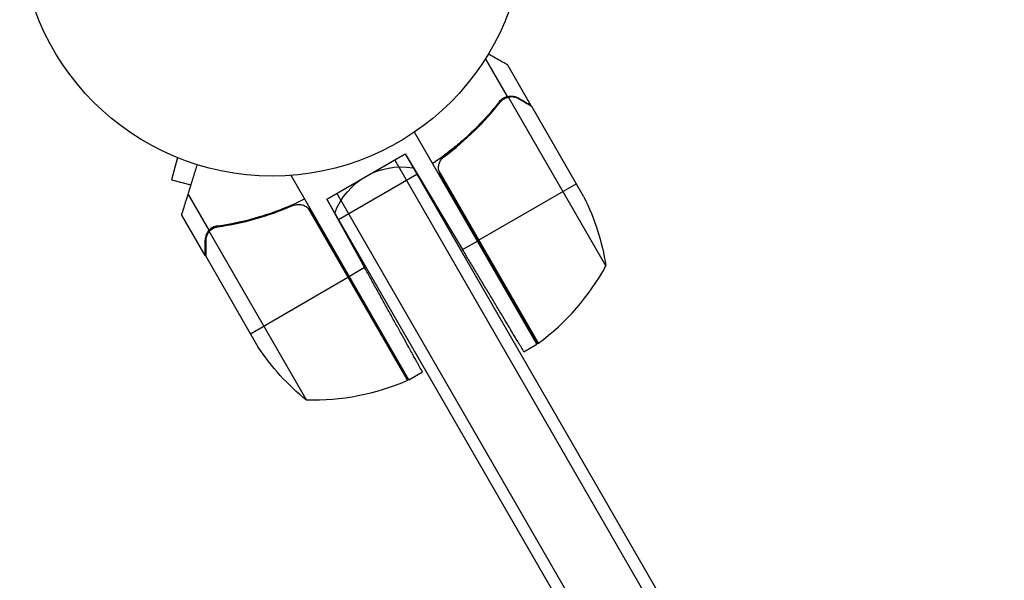
# Model space of a CAD drawing. Units: millimetres. Extents: x -5445 to 3558, y -3703 to 3363.
# Drawn here: x -1218 to -1012, y -1435 to -1318 of the extents above; entities that cross this region are included whole.
import ezdxf

# ---------------------------------------------------------------- set-up
doc = ezdxf.new("R2010")
doc.units = ezdxf.units.MM
doc.header["$LTSCALE"] = 20
doc.layers.add('2d', color=230, linetype='Continuous')

msp = doc.modelspace()

# ---------------------------------------------------------------- linework, layer by layer
at = {"layer": '2d'}
for p, q in [((-1116, -1333.81), (-1120.59, -1325.85)), ((-1111, -1335.76), (-1115.9, -1327.27)), ((-1116, -1333.81), (-1117.5, -1334.68)), ((-1095.34, -1369.39), (-1115.79, -1333.97)), ((-1113.81, -1334.14), (-1113.92, -1334.2)), ((-1111, -1335.76), (-1111.1, -1335.82)), ((-1099.95, -1354.91), (-1110.9, -1335.93)), ((-1119.51, -1337.43), (-1120.05, -1337.74)), ((-1109.81, -1385.82), (-1135.51, -1341.31)), ((-1186.69, -1346.08), (-1186.64, -1346.1)), ((-1186.69, -1346.08), (-1186.69, -1346.08)), ((-1185.29, -1346.67), (-1186.53, -1351.3)), ((-1153.95, -1355.36), (-1137.5, -1345.86)), ((-1013.03, -1566.45), (-1139.67, -1347.11)), ((-1137.5, -1345.86), (-1125.42, -1365.97)), ((-1137.5, -1345.86), (-1011.7, -1563.76)), ((-1128.49, -1345.86), (-1130.01, -1346.73)), ((-1109.5, -1385.62), (-1130.42, -1349.39)), ((-1186.53, -1351.3), (-1182.48, -1352.39)), ((-1136.69, -1393.26), (-1161.44, -1350.39)), ((-1135, -1350.19), (-1151.45, -1359.69)), ((-1130.07, -1350.34), (-1109.64, -1385.72)), ((-1101.53, -1352.17), (-1122.14, -1364.07)), ((-1178.64, -1361.9), (-1183.06, -1354.24)), ((-1153.95, -1355.36), (-1145.98, -1369.75)), ((-1028.15, -1573.26), (-1153.95, -1355.36)), ((-1025.16, -1573.45), (-1151.79, -1354.11)), ((-1157.94, -1357.2), (-1137.02, -1393.43)), ((-1136.87, -1393.36), (-1157.3, -1357.98)), ((-1179.45, -1367.2), (-1184.35, -1358.71)), ((-1178.64, -1361.9), (-1177.14, -1361.03)), ((-1178.61, -1362.16), (-1158.16, -1397.57)), ((-1177.85, -1361.54), (-1177.85, -1361.54)), ((-1173.75, -1360.66), (-1173.22, -1360.35)), ((-1173.1, -1360.53), (-1173.1, -1360.53)), ((-1179.45, -1363.95), (-1179.34, -1363.89)), ((-1125.42, -1365.97), (-1122.31, -1364.17)), ((-1179.35, -1367.37), (-1168.4, -1386.35)), ((-1145.98, -1369.75), (-1149.19, -1371.61)), ((-1169.98, -1383.61), (-1149.37, -1371.71)), ((-1112.54, -1387.4), (-1109.81, -1385.82)), ((-1136.69, -1393.26), (-1133.86, -1391.62))]:
    msp.add_line(p, q, dxfattribs=at)
msp.add_circle((-1165.4, -1297.54), 53, dxfattribs=at)
at = {"layer": '2d', "extrusion": (0, 0, -1)}
for centre, radius, start, end in [((1138.23, -1363.6), 15, 20.7035, 99.2965), ((1144.74, -1377.12), 50, 153.6243, 171.1002), ((1126.76, -1358.66), 50, 308.8998, 326.3757), ((1111.28, -1383.21), 3, 233.5272, 236.8088), ((1156.98, -1347.59), 50, 246.4728, 271.3497), ((1138.22, -1390.68), 3, 243.1912, 246.4728)]:
    msp.add_arc(centre, radius, start, end, dxfattribs=at)
at = {"layer": '2d'}
msp.add_arc((-1139.22, -1345.41), 50, 306.4728, 331.3497, dxfattribs=at)
for points, knots in [([(-1115.9, -1327.27), (-1115.9, -1327.27), (-1116.02, -1327.2), (-1116.39, -1326.99), (-1116.54, -1326.9), (-1116.82, -1326.74), (-1116.97, -1326.66), (-1117.16, -1326.55), (-1117.25, -1326.5), (-1117.31, -1326.46), (-1117.34, -1326.44), (-1118.02, -1326.05), (-1118.9, -1325.54), (-1120.01, -1324.9)], [0.5, 0.5, 0.5, 0.5, 0.625, 0.625, 0.6875, 0.6875, 0.71875, 0.734375, 0.7421875, 0.7421875, 0.75, 0.75, 0.9202302, 0.9202302, 0.9202302, 0.9202302]), ([(-1117.68, -1334.89), (-1119.54, -1337.26), (-1121.62, -1339.56), (-1124.54, -1342.3), (-1125.14, -1342.84), (-1126.37, -1343.9), (-1127.01, -1344.43), (-1128.95, -1345.98), (-1130.3, -1346.97), (-1131.7, -1347.91)], [0, 0, 0, 0, 0.01003251, 0.01003251, 0.01254064, 0.01254064, 0.01504877, 0.01504877, 0.02006502, 0.02006502, 0.02006502, 0.02006502]), ([(-1129.25, -1346.43), (-1126.93, -1344.71), (-1124.81, -1342.89), (-1120.93, -1339.09), (-1119.17, -1337.11), (-1117.56, -1335.06)], [0, 0, 0, 0, 0.00859307, 0.00859307, 0.01718614, 0.01718614, 0.01718614, 0.01718614]), ([(-1117.68, -1334.89), (-1117.46, -1334.61), (-1117.21, -1334.38), (-1116.78, -1334.11), (-1116.63, -1334.04), (-1116.32, -1333.9), (-1116.16, -1333.85), (-1116, -1333.81)], [0, 0, 0, 0, 0.001155292, 0.001155292, 0.001732938, 0.001732938, 0.002310584, 0.002310584, 0.002310584, 0.002310584]), ([(-1116.68, -1334.3), (-1116.54, -1334.23), (-1116.4, -1334.16), (-1116.1, -1334.05), (-1115.95, -1334.01), (-1115.79, -1333.97)], [0.001328787, 0.001328787, 0.001328787, 0.001328787, 0.001872455, 0.001872455, 0.002416124, 0.002416124, 0.002416124, 0.002416124]), ([(-1116, -1333.81), (-1115.82, -1333.77), (-1115.64, -1333.75), (-1115.37, -1333.73), (-1115.24, -1333.73), (-1115.08, -1333.74), (-1115, -1333.75), (-1114.97, -1333.75), (-1114.95, -1333.76), (-1114.94, -1333.76), (-1114.83, -1333.77), (-1114.69, -1333.8), (-1114.54, -1333.84), (-1114.46, -1333.86), (-1114.42, -1333.87), (-1114.4, -1333.88), (-1114.39, -1333.88), (-1114.39, -1333.88), (-1114.38, -1333.88), (-1114.18, -1333.95), (-1113.99, -1334.04), (-1113.81, -1334.14)], [0, 0, 0, 0, 0.25, 0.25, 0.375, 0.4375, 0.46875, 0.484375, 0.484375, 0.5, 0.5, 0.625, 0.6875, 0.71875, 0.734375, 0.742187, 0.746094, 0.746094, 0.75, 0.75, 1, 1, 1, 1]), ([(-1113.7, -1334.32), (-1113.85, -1334.23), (-1113.99, -1334.16), (-1114.28, -1334.06), (-1114.42, -1334.02), (-1114.83, -1333.92), (-1115.11, -1333.9), (-1115.38, -1333.92)], [0, 0, 0, 0, 0.001089402, 0.001089402, 0.002178803, 0.002178803, 0.004357607, 0.004357607, 0.004357607, 0.004357607]), ([(-1110.9, -1335.93), (-1111.09, -1335.82), (-1111.44, -1335.62), (-1112.38, -1335.08), (-1112.98, -1334.73), (-1113.7, -1334.32)], [0, 0, 0, 0, 0.00517024, 0.00517024, 0.01034048, 0.01034048, 0.01034048, 0.01034048]), ([(-1130.42, -1349.39), (-1130.47, -1349.11), (-1130.48, -1348.83), (-1130.44, -1348.41), (-1130.42, -1348.27), (-1130.35, -1348), (-1130.31, -1347.87), (-1130.16, -1347.48), (-1130.02, -1347.23), (-1129.68, -1346.79), (-1129.48, -1346.59), (-1129.25, -1346.43)], [0.001013661, 0.001013661, 0.001013661, 0.001013661, 0.001852653, 0.001852653, 0.002272148, 0.002272148, 0.002691644, 0.002691644, 0.003530636, 0.003530636, 0.004369628, 0.004369628, 0.004369628, 0.004369628]), ([(-1176.87, -1360.98), (-1173.88, -1360.56), (-1170.85, -1359.9), (-1167.03, -1358.74), (-1166.26, -1358.5), (-1164.72, -1357.96), (-1163.94, -1357.67), (-1161.63, -1356.76), (-1160.1, -1356.09), (-1158.58, -1355.34)], [0, 0, 0, 0, 0.01003251, 0.01003251, 0.01254064, 0.01254064, 0.01504877, 0.01504877, 0.02006502, 0.02006502, 0.02006502, 0.02006502]), ([(-1176.78, -1361.17), (-1174.2, -1360.8), (-1171.6, -1360.26), (-1166.37, -1358.8), (-1163.74, -1357.88), (-1161.09, -1356.73)], [0, 0, 0, 0, 0.00859307, 0.00859307, 0.01718614, 0.01718614, 0.01718614, 0.01718614]), ([(-1161.09, -1356.73), (-1160.83, -1356.61), (-1160.57, -1356.54), (-1160.15, -1356.49), (-1160.01, -1356.48), (-1159.73, -1356.48), (-1159.59, -1356.49), (-1159.18, -1356.55), (-1158.91, -1356.63), (-1158.52, -1356.8), (-1158.4, -1356.87), (-1158.16, -1357.02), (-1158.05, -1357.11), (-1157.94, -1357.2)], [0, 0, 0, 0, 0.000839577, 0.000839577, 0.001259366, 0.001259366, 0.001679155, 0.001679155, 0.002518732, 0.002518732, 0.002938521, 0.002938521, 0.00335831, 0.00335831, 0.00335831, 0.00335831]), ([(-1178.64, -1361.9), (-1178.89, -1362.16), (-1179.08, -1362.46), (-1179.3, -1362.97), (-1179.35, -1363.15), (-1179.43, -1363.53), (-1179.45, -1363.73), (-1179.45, -1363.95)], [0, 0, 0, 0, 0.5, 0.5, 0.75, 0.75, 1, 1, 1, 1]), ([(-1176.87, -1360.98), (-1177.22, -1361.03), (-1177.54, -1361.14), (-1177.99, -1361.37), (-1178.13, -1361.46), (-1178.4, -1361.66), (-1178.53, -1361.78), (-1178.64, -1361.9)], [0, 0, 0, 0, 0.001155292, 0.001155292, 0.001732938, 0.001732938, 0.002310584, 0.002310584, 0.002310584, 0.002310584]), ([(-1178.86, -1362.49), (-1179.01, -1362.71), (-1179.13, -1362.96), (-1179.26, -1363.37), (-1179.29, -1363.51), (-1179.34, -1363.81), (-1179.35, -1363.97), (-1179.35, -1364.14)], [0, 0, 0, 0, 0.00218234, 0.00218234, 0.003273511, 0.003273511, 0.004364681, 0.004364681, 0.004364681, 0.004364681]), ([(-1179.35, -1364.14), (-1179.35, -1364.97), (-1179.35, -1365.66), (-1179.35, -1366.75), (-1179.35, -1367.15), (-1179.35, -1367.37)], [0, 0, 0, 0, 0.00517024, 0.00517024, 0.01034048, 0.01034048, 0.01034048, 0.01034048])]:
    msp.add_open_spline(points, degree=3, knots=knots, dxfattribs=at)
for points in [[(-1117.56, -1335.06), (-1117.32, -1334.75), (-1117.03, -1334.51), (-1116.7, -1334.32)], [(-1116.7, -1334.32), (-1116.7, -1334.32), (-1116.7, -1334.32), (-1116.69, -1334.31)], [(-1116.68, -1334.3), (-1116.68, -1334.31), (-1116.69, -1334.31), (-1116.69, -1334.31)], [(-1115.79, -1333.97), (-1115.65, -1333.95), (-1115.52, -1333.93), (-1115.38, -1333.92)], [(-1111.1, -1335.82), (-1111.02, -1335.86), (-1110.96, -1335.9), (-1110.9, -1335.93)], [(-1129.25, -1346.43), (-1129, -1346.24), (-1128.75, -1346.05), (-1128.5, -1345.86)], [(-1130.42, -1349.39), (-1130.35, -1349.73), (-1130.24, -1350.04), (-1130.07, -1350.34)], [(-1157.94, -1357.2), (-1157.68, -1357.42), (-1157.47, -1357.68), (-1157.3, -1357.98)], [(-1184.35, -1358.71), (-1184.35, -1358.71), (-1184.35, -1358.61), (-1184.35, -1358.4)], [(-1178.86, -1362.49), (-1178.78, -1362.37), (-1178.7, -1362.26), (-1178.61, -1362.16)], [(-1178.61, -1362.16), (-1178.39, -1361.92), (-1178.15, -1361.72), (-1177.88, -1361.55)], [(-1177.88, -1361.55), (-1177.87, -1361.55), (-1177.87, -1361.55), (-1177.86, -1361.54)], [(-1177.88, -1361.55), (-1177.87, -1361.55), (-1177.87, -1361.55), (-1177.86, -1361.54)], [(-1177.85, -1361.54), (-1177.86, -1361.54), (-1177.86, -1361.54), (-1177.86, -1361.54)], [(-1177.85, -1361.54), (-1177.69, -1361.45), (-1177.53, -1361.37), (-1177.35, -1361.31)], [(-1177.85, -1361.54), (-1177.8, -1361.51), (-1177.74, -1361.48), (-1177.68, -1361.45)], [(-1177.35, -1361.31), (-1177.17, -1361.25), (-1176.98, -1361.2), (-1176.78, -1361.17)], [(-1179.35, -1367.37), (-1179.35, -1367.31), (-1179.35, -1367.23), (-1179.35, -1367.14)]]:
    msp.add_open_spline(points, degree=3, dxfattribs=at)
for points, weights in [([(-1111, -1335.76), (-1111, -1335.76), (-1111.95, -1335.21), (-1113.81, -1334.14)], [0.983775506511, 0.983775506511, 0.989183671007, 1]), ([(-1181.16, -1348.14), (-1181.81, -1350.23), (-1182.45, -1352.27), (-1183.06, -1354.24)], [0.999054457172, 0.99842132903, 0.998736509973, 1]), ([(-1183.06, -1354.24), (-1183.77, -1356.51), (-1184.2, -1357.9), (-1184.35, -1358.4)], [1, 0.993052325565, 0.993052325565, 1]), ([(-1179.45, -1367.2), (-1179.45, -1367.2), (-1179.45, -1366.1), (-1179.45, -1363.95)], [0.983775506511, 0.983775506511, 0.989183671007, 1]), ([(-1112.54, -1387.4), (-1112.54, -1387.4), (-1117.88, -1378.52), (-1125.42, -1365.97)], [1, 0.804737854124, 0.804737854124, 1]), ([(-1133.86, -1391.62), (-1133.86, -1391.62), (-1138.88, -1382.56), (-1145.98, -1369.75)], [1, 0.804737854124, 0.804737854124, 1])]:
    msp.add_rational_spline(points, weights, degree=3, dxfattribs=at)

doc.saveas('drawing.dxf')
